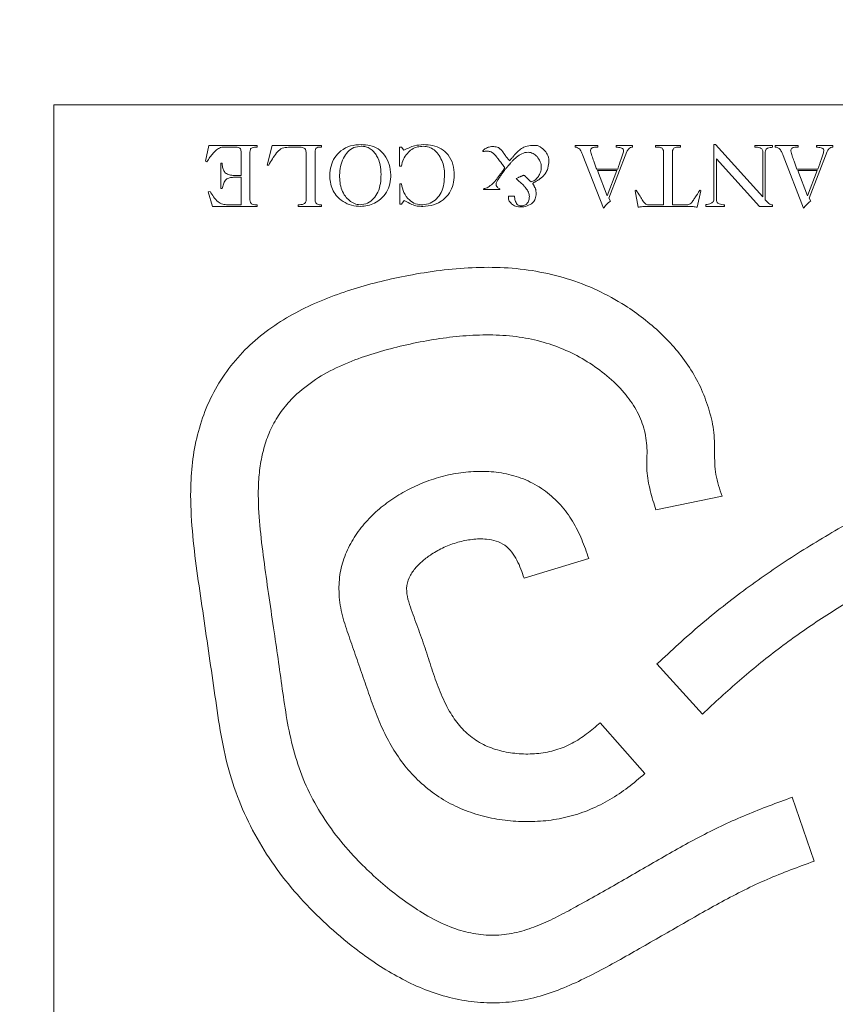
# Model space of a CAD drawing. Units: millimetres. Extents: x 0 to 594, y 0 to 420.
# Drawn here: x 306 to 329, y 293 to 322 of the extents above; entities that cross this region are included whole.
import ezdxf

# ---------------------------------------------------------------- set-up
doc = ezdxf.new("R2010")
doc.units = ezdxf.units.MM
doc.header["$PDSIZE"] = -1
doc.dimstyles.new('Tarifa ACAD', dxfattribs={"dimtxt": 5, "dimasz": 2, "dimexe": 0.18, "dimexo": 1, "dimgap": 1, "dimtad": 1, "dimdec": 0, "dimrnd": 0.5, "dimzin": 0, "dimdsep": 46, "dimtxsty": 'Standard', "dimblk": 'DOT', "dimcen": 0.09, "dimse1": 1, "dimse2": 1, "dimadec": 0, "dimazin": 0, "dimtfac": 1, "dimtdec": 0, "dimtofl": 0, "dimtmove": 0, "dimatfit": 3, "dimfxl": 1, "dimtolj": 1, "dimtzin": 0, "dimarcsym": 0})

# ---------------------------------------------------------------- blocks, each defined once
blk = doc.blocks.new('_Dot')
at = {"color": 0, "linetype": 'ByBlock', "lineweight": -2}
blk.add_line((-0.5, 0), (-1, 0), dxfattribs=at)
at = {"color": 0, "linetype": 'ByBlock', "const_width": 0.5}
blk.add_lwpolyline([(-0.25, 0, 1), (0.25, 0, 1)], format="xyb", close=True, dxfattribs=at)
blk = doc.blocks.new('*D14')
at = {"color": 0, "lineweight": -2}
blk.add_line((308.511, 335.41), (452.517, 335.41), dxfattribs=at)
at = {"layer": 'Defpoints', "color": 0}
for p in [(454.517, 335.41), (306.511, 306.091), (454.517, 306.09)]:
    blk.add_point(p, dxfattribs=at)
at = {"color": 0, "lineweight": -2, "xscale": 2, "yscale": 2, "zscale": 2, "rotation": 180}
blk.add_blockref('_Dot', (306.511, 335.41), dxfattribs=at)
at = {"color": 0, "lineweight": -2, "xscale": 2, "yscale": 2, "zscale": 2}
blk.add_blockref('_Dot', (454.517, 335.41), dxfattribs=at)
at = {"color": 0, "insert": (380.514, 338.91), "char_height": 5, "attachment_point": 5}
blk.add_mtext('\\A1;148', dxfattribs=at)

msp = doc.modelspace()

# ---------------------------------------------------------------- linework, layer by layer
at = {"color": 7, "linetype": 'Continuous', "lineweight": 15}
for p, q in [((306.511, 319.398), (306.511, 245.395)), ((380.513, 319.398), (306.511, 319.398)), ((310.93, 317.751), (311.033, 318.213)), ((311.033, 318.213), (312.436, 318.213)), ((311.792, 318.166), (311.504, 318.166)), ((312.436, 318.213), (312.436, 318.166)), ((312.729, 317.642), (312.873, 318.213)), ((312.873, 318.213), (314.32, 318.213)), ((313.558, 318.166), (313.482, 318.166)), ((314.32, 318.213), (314.32, 318.166)), ((316.591, 317.611), (316.591, 318.166)), ((316.591, 318.166), (316.648, 318.166)), ((316.648, 318.166), (316.719, 318.071)), ((320.699, 318.172), (320.614, 318.211)), ((320.707, 318.165), (320.699, 318.172)), ((321.714, 318.166), (321.714, 318.213)), ((321.714, 318.213), (322.383, 318.213)), ((322.383, 318.213), (322.383, 318.166)), ((322.918, 318.166), (322.918, 318.213)), ((322.918, 318.213), (323.393, 318.213)), ((323.393, 318.213), (323.393, 318.166)), ((324.058, 318.166), (324.058, 318.213)), ((324.058, 318.213), (324.795, 318.213)), ((324.795, 318.213), (324.795, 318.166)), ((325.768, 316.649), (325.768, 318.237)), ((325.768, 318.237), (325.816, 318.237)), ((325.816, 318.237), (327.194, 316.717)), ((326.956, 318.166), (326.956, 318.213)), ((326.956, 318.213), (327.479, 318.213)), ((327.479, 318.213), (327.479, 318.159)), ((327.557, 318.166), (327.557, 318.213)), ((327.557, 318.213), (328.226, 318.213)), ((328.226, 318.213), (328.226, 318.166)), ((328.761, 318.166), (328.761, 318.213)), ((328.761, 318.213), (329.236, 318.213)), ((329.236, 318.213), (329.236, 318.166)), ((311.969, 317.335), (311.969, 318.036)), ((312.23, 318.02), (312.23, 316.625)), ((313.869, 316.651), (313.869, 317.96)), ((314.13, 318.02), (314.13, 316.625)), ((319.262, 318.029), (319.301, 318)), ((319.38, 317.931), (319.393, 317.916)), ((319.393, 317.916), (319.432, 317.867)), ((319.534, 318.108), (319.478, 318.152)), ((319.658, 317.949), (319.652, 317.962)), ((319.665, 317.941), (319.658, 317.949)), ((319.673, 317.926), (319.665, 317.941)), ((319.681, 317.924), (319.673, 317.926)), ((319.698, 317.888), (319.681, 317.924)), ((319.711, 317.875), (319.698, 317.888)), ((319.719, 317.867), (319.711, 317.875)), ((319.896, 317.875), (319.881, 317.859)), ((319.904, 317.882), (319.896, 317.875)), ((319.909, 317.89), (319.904, 317.882)), ((322.54, 316.379), (321.94, 317.924)), ((323.224, 318.036), (322.702, 316.672)), ((324.296, 316.48), (324.296, 318.02)), ((324.557, 318.02), (324.557, 316.48)), ((327.194, 316.717), (327.194, 318.021)), ((327.265, 318.014), (327.265, 316.63)), ((328.383, 316.379), (327.783, 317.924)), ((329.067, 318.036), (328.544, 316.672)), ((310.974, 317.738), (310.93, 317.751)), ((311.375, 316.955), (311.375, 317.691)), ((311.375, 317.691), (311.415, 317.691)), ((312.776, 317.642), (312.729, 317.642)), ((316.648, 317.611), (316.591, 317.611)), ((319.432, 317.867), (319.439, 317.854)), ((319.439, 317.854), (319.447, 317.852)), ((319.447, 317.852), (319.455, 317.839)), ((319.568, 317.698), (319.573, 317.682)), ((319.58, 317.675), (319.591, 317.662)), ((319.616, 317.629), (319.622, 317.621)), ((319.732, 317.854), (319.719, 317.867)), ((319.74, 317.839), (319.732, 317.854)), ((319.75, 317.826), (319.74, 317.839)), ((319.78, 317.634), (319.788, 317.646)), ((319.819, 317.677), (319.822, 317.685)), ((319.822, 317.685), (319.829, 317.693)), ((319.893, 317.76), (319.896, 317.772)), ((319.896, 317.772), (319.909, 317.785)), ((319.909, 317.785), (319.922, 317.793)), ((319.952, 317.826), (319.963, 317.831)), ((327.099, 316.432), (325.84, 317.822)), ((325.84, 317.822), (325.84, 316.644)), ((311.797, 317.335), (311.969, 317.335)), ((319.519, 317.357), (319.514, 317.347)), ((319.56, 317.349), (319.568, 317.362)), ((319.568, 317.362), (319.57, 317.372)), ((319.57, 317.372), (319.578, 317.385)), ((319.578, 317.385), (319.616, 317.429)), ((319.606, 317.47), (319.599, 317.465)), ((319.609, 317.48), (319.606, 317.47)), ((319.624, 317.495), (319.616, 317.488)), ((319.616, 317.429), (319.622, 317.441)), ((319.622, 317.441), (319.629, 317.454)), ((319.629, 317.508), (319.624, 317.495)), ((319.629, 317.454), (319.639, 317.465)), ((319.696, 317.536), (319.711, 317.559)), ((319.711, 317.559), (319.719, 317.562)), ((320.101, 317.295), (320.078, 317.288)), ((320.109, 317.298), (320.101, 317.295)), ((320.122, 317.305), (320.109, 317.298)), ((320.153, 317.318), (320.142, 317.313)), ((320.165, 317.321), (320.153, 317.318)), ((320.766, 317.295), (320.773, 317.305)), ((320.773, 317.305), (320.797, 317.326)), ((320.835, 317.37), (320.84, 317.38)), ((320.84, 317.38), (320.86, 317.413)), ((320.86, 317.413), (320.866, 317.423)), ((320.866, 317.423), (320.873, 317.429)), ((320.884, 317.462), (320.907, 317.503)), ((322.345, 317.525), (322.958, 317.525)), ((322.934, 317.477), (322.368, 317.477)), ((322.368, 317.477), (322.653, 316.743)), ((322.653, 316.743), (322.934, 317.477)), ((328.188, 317.525), (328.801, 317.525)), ((328.777, 317.477), (328.211, 317.477)), ((328.211, 317.477), (328.496, 316.743)), ((328.496, 316.743), (328.777, 317.477)), ((311.969, 317.287), (311.831, 317.287)), ((311.969, 316.48), (311.969, 317.287)), ((316.6, 316.497), (316.6, 317.095)), ((316.6, 317.095), (316.648, 317.095)), ((319.419, 317.136), (319.452, 317.19)), ((319.452, 317.19), (319.455, 317.2)), ((319.455, 317.2), (319.478, 317.231)), ((320.047, 317.272), (320.001, 317.246)), ((320.042, 317.195), (320.052, 317.19)), ((320.06, 317.275), (320.047, 317.272)), ((320.068, 317.282), (320.06, 317.275)), ((320.078, 317.288), (320.068, 317.282)), ((320.291, 317.288), (320.283, 317.29)), ((320.304, 317.272), (320.299, 317.28)), ((320.311, 317.265), (320.304, 317.272)), ((320.355, 317.221), (320.347, 317.231)), ((320.394, 317.182), (320.355, 317.221)), ((320.409, 317.175), (320.394, 317.182)), ((320.422, 317.159), (320.409, 317.175)), ((320.43, 317.151), (320.422, 317.159)), ((320.478, 317.09), (320.481, 317.108)), ((320.517, 317.031), (320.478, 317.09)), ((320.509, 317.128), (320.537, 317.144)), ((320.522, 317.018), (320.517, 317.031)), ((320.53, 317.008), (320.522, 317.018)), ((320.537, 317.144), (320.553, 317.149)), ((320.561, 317.157), (320.571, 317.159)), ((320.571, 317.159), (320.576, 317.167)), ((320.576, 317.167), (320.604, 317.18)), ((320.653, 317.208), (320.663, 317.221)), ((320.663, 317.221), (320.676, 317.229)), ((320.676, 317.229), (320.683, 317.236)), ((320.683, 317.236), (320.694, 317.244)), ((320.694, 317.244), (320.702, 317.246)), ((320.702, 317.246), (320.709, 317.252)), ((311.01, 316.856), (311.064, 316.869)), ((311.136, 316.432), (311.01, 316.856)), ((311.422, 316.955), (311.375, 316.955)), ((319.044, 316.944), (319.039, 316.926)), ((319.039, 316.926), (319.065, 316.923)), ((319.065, 316.923), (319.219, 316.923)), ((319.147, 316.98), (319.142, 316.977)), ((319.219, 316.923), (319.288, 316.926)), ((319.288, 316.926), (319.439, 316.926)), ((319.519, 316.931), (319.521, 316.951)), ((319.947, 316.733), (319.77, 316.733)), ((320.561, 316.951), (320.548, 316.977)), ((323.465, 316.892), (323.501, 316.907)), ((323.559, 316.408), (323.465, 316.892)), ((325.388, 316.889), (325.281, 316.408)), ((325.355, 316.907), (325.388, 316.889)), ((312.444, 316.432), (311.136, 316.432)), ((311.582, 316.48), (311.969, 316.48)), ((312.444, 316.48), (312.444, 316.432)), ((313.631, 316.432), (313.631, 316.48)), ((314.32, 316.432), (313.631, 316.432)), ((314.32, 316.48), (314.32, 316.432)), ((316.648, 316.497), (316.6, 316.497)), ((316.729, 316.608), (316.648, 316.497)), ((320.342, 316.554), (320.34, 316.543)), ((320.35, 316.562), (320.342, 316.554)), ((322.702, 316.672), (322.748, 316.591)), ((325.058, 316.432), (323.782, 316.432)), ((323.875, 316.48), (324.296, 316.48)), ((324.557, 316.48), (324.973, 316.48)), ((325.531, 316.432), (325.531, 316.486)), ((326.077, 316.432), (325.531, 316.432)), ((326.077, 316.48), (326.077, 316.432)), ((327.479, 316.432), (327.099, 316.432)), ((327.479, 316.48), (327.479, 316.432)), ((328.544, 316.672), (328.59, 316.591)), ((324.074, 307.573), (326.007, 307.978)), ((320.227, 305.58), (322.114, 306.157)), ((324.105, 303.078), (325.432, 301.617)), ((323.75, 299.876), (322.448, 301.359)), ((328.691, 297.32), (328.053, 299.188))]:
    msp.add_line(p, q, dxfattribs=at)
for points, knots in [([(311.504, 318.166), (311.459, 318.165), (311.369, 318.162), (311.254, 318.086), (311.113, 317.953), (311.031, 317.827), (310.974, 317.738)], [0, 0, 0, 0, 0.18668, 0.372418, 0.559523, 1, 1, 1, 1]), ([(311.969, 318.036), (311.968, 318.058), (311.966, 318.09), (311.944, 318.128), (311.89, 318.164), (311.836, 318.165), (311.792, 318.166)], [0, 0, 0, 0, 0.250321, 0.375719, 0.501025, 1, 1, 1, 1]), ([(312.436, 318.166), (312.412, 318.165), (312.362, 318.164), (312.3, 318.155), (312.256, 318.128), (312.233, 318.083), (312.231, 318.045), (312.23, 318.02)], [0, 0, 0, 0, 0.250406, 0.500465, 0.625354, 0.750251, 1, 1, 1, 1]), ([(313.482, 318.166), (313.423, 318.164), (313.306, 318.161), (313.123, 318.131), (312.993, 317.985), (312.88, 317.824), (312.811, 317.703), (312.776, 317.642)], [0, 0, 0, 0, 0.187049, 0.373182, 0.559043, 0.779485, 1, 1, 1, 1]), ([(313.869, 317.96), (313.868, 317.998), (313.866, 318.053), (313.835, 318.126), (313.763, 318.157), (313.67, 318.164), (313.596, 318.165), (313.558, 318.166)], [0, 0, 0, 0, 0.250117, 0.374556, 0.498437, 0.749065, 1, 1, 1, 1]), ([(314.32, 318.166), (314.296, 318.165), (314.249, 318.164), (314.188, 318.157), (314.149, 318.126), (314.132, 318.08), (314.131, 318.044), (314.13, 318.02)], [0, 0, 0, 0, 0.250465, 0.500488, 0.624773, 0.749887, 1, 1, 1, 1]), ([(314.558, 317.349), (314.566, 317.437), (314.584, 317.615), (314.691, 317.865), (314.884, 318.075), (315.155, 318.221), (315.366, 318.232), (315.471, 318.237)], [0, 0, 0, 0, 0.1869173, 0.3737279, 0.5604721, 0.7797464, 1, 1, 1, 1]), ([(315.471, 318.19), (315.398, 318.183), (315.251, 318.169), (315.069, 318.032), (314.947, 317.835), (314.858, 317.604), (314.848, 317.432), (314.843, 317.346)], [0, 0, 0, 0, 0.186289, 0.372344, 0.559219, 0.779568, 1, 1, 1, 1]), ([(315.471, 318.237), (315.558, 318.233), (315.73, 318.225), (315.979, 318.129), (316.171, 317.926), (316.309, 317.665), (316.329, 317.461), (316.339, 317.359)], [0, 0, 0, 0, 0.1870807, 0.3735874, 0.5597775, 0.7800334, 1, 1, 1, 1]), ([(316.054, 317.369), (316.049, 317.463), (316.04, 317.65), (315.954, 317.873), (315.849, 318.028), (315.742, 318.121), (315.612, 318.18), (315.518, 318.187), (315.471, 318.19)], [0, 0, 0, 0, 0.250173, 0.499919, 0.625077, 0.750048, 0.874961, 1, 1, 1, 1]), ([(317.289, 318.19), (317.23, 318.186), (317.113, 318.178), (316.948, 318.105), (316.809, 317.98), (316.699, 317.812), (316.665, 317.678), (316.648, 317.611)], [0, 0, 0, 0, 0.186742, 0.373265, 0.559914, 0.779835, 1, 1, 1, 1]), ([(316.719, 318.071), (316.821, 318.123), (317.002, 318.216), (317.204, 318.231), (317.293, 318.237)], [0, 0, 0, 0, 0.559934, 1, 1, 1, 1]), ([(317.907, 317.361), (317.904, 317.433), (317.9, 317.576), (317.831, 317.78), (317.735, 317.956), (317.606, 318.088), (317.457, 318.174), (317.345, 318.184), (317.289, 318.19)], [0, 0, 0, 0, 0.186902, 0.373563, 0.560386, 0.70706, 0.853544, 1, 1, 1, 1]), ([(317.293, 318.237), (317.382, 318.233), (317.561, 318.224), (317.815, 318.124), (318.032, 317.937), (318.172, 317.662), (318.185, 317.452), (318.192, 317.346)], [0, 0, 0, 0, 0.187055, 0.37374, 0.560275, 0.779794, 1, 1, 1, 1]), ([(319.478, 318.152), (319.434, 318.163), (319.345, 318.186), (319.216, 318.175), (319.106, 318.129), (319.051, 318.083), (319.024, 318.059)], [0, 0, 0, 0, 0.280156, 0.559801, 0.77984, 1, 1, 1, 1]), ([(320.614, 318.211), (320.548, 318.215), (320.415, 318.222), (320.234, 318.172), (320.085, 318.085), (320.014, 318.008), (319.978, 317.97)], [0, 0, 0, 0, 0.280128, 0.559814, 0.779839, 1, 1, 1, 1]), ([(320.907, 317.503), (320.926, 317.571), (320.963, 317.707), (320.937, 317.908), (320.84, 318.066), (320.751, 318.132), (320.707, 318.165)], [0, 0, 0, 0, 0.2805245, 0.5597325, 0.7795955, 1, 1, 1, 1]), ([(321.94, 317.924), (321.927, 317.954), (321.902, 318.015), (321.861, 318.099), (321.791, 318.152), (321.739, 318.161), (321.714, 318.166)], [0, 0, 0, 0, 0.280749, 0.561113, 0.779866, 1, 1, 1, 1]), ([(322.383, 318.166), (322.338, 318.166), (322.281, 318.165), (322.216, 318.144), (322.188, 318.124), (322.17, 318.093), (322.169, 318.071), (322.168, 318.059)], [0, 0, 0, 0, 0.500008, 0.62521, 0.750109, 0.874947, 1, 1, 1, 1]), ([(323.132, 318.052), (323.132, 318.063), (323.13, 318.085), (323.113, 318.116), (323.083, 318.133), (323.018, 318.15), (322.963, 318.159), (322.918, 318.166)], [0, 0, 0, 0, 0.1249812, 0.2498246, 0.3742648, 0.4994772, 1, 1, 1, 1]), ([(323.393, 318.166), (323.372, 318.163), (323.33, 318.158), (323.267, 318.113), (323.241, 318.065), (323.224, 318.036)], [0, 0, 0, 0, 0.280016, 0.560581, 1, 1, 1, 1]), ([(324.296, 318.02), (324.294, 318.048), (324.291, 318.089), (324.256, 318.132), (324.181, 318.166), (324.113, 318.166), (324.058, 318.166)], [0, 0, 0, 0, 0.249206, 0.374328, 0.499439, 1, 1, 1, 1]), ([(324.795, 318.166), (324.74, 318.166), (324.672, 318.166), (324.596, 318.133), (324.561, 318.089), (324.559, 318.048), (324.557, 318.02)], [0, 0, 0, 0, 0.5005337, 0.6256622, 0.7506485, 1, 1, 1, 1]), ([(327.194, 318.021), (327.193, 318.034), (327.191, 318.061), (327.174, 318.097), (327.147, 318.126), (327.076, 318.163), (327.009, 318.165), (326.956, 318.166)], [0, 0, 0, 0, 0.125217, 0.250599, 0.375689, 0.501028, 1, 1, 1, 1]), ([(327.479, 318.159), (327.429, 318.154), (327.368, 318.147), (327.297, 318.12), (327.267, 318.077), (327.266, 318.039), (327.265, 318.014)], [0, 0, 0, 0, 0.500853, 0.6259778, 0.7504277, 1, 1, 1, 1]), ([(327.783, 317.924), (327.77, 317.954), (327.745, 318.015), (327.704, 318.099), (327.634, 318.152), (327.582, 318.161), (327.557, 318.166)], [0, 0, 0, 0, 0.28075, 0.561113, 0.779868, 1, 1, 1, 1]), ([(328.226, 318.166), (328.181, 318.166), (328.124, 318.165), (328.059, 318.144), (328.031, 318.124), (328.013, 318.093), (328.012, 318.071), (328.011, 318.059)], [0, 0, 0, 0, 0.500008, 0.625212, 0.75011, 0.874947, 1, 1, 1, 1]), ([(328.975, 318.052), (328.975, 318.063), (328.973, 318.085), (328.956, 318.116), (328.926, 318.133), (328.861, 318.15), (328.805, 318.159), (328.761, 318.166)], [0, 0, 0, 0, 0.124981, 0.249826, 0.374264, 0.499477, 1, 1, 1, 1]), ([(329.236, 318.166), (329.215, 318.163), (329.173, 318.158), (329.11, 318.113), (329.084, 318.065), (329.067, 318.036)], [0, 0, 0, 0, 0.280013, 0.560578, 1, 1, 1, 1]), ([(319.024, 318.059), (319.022, 318.057), (319.02, 318.052), (319.02, 318.043), (319.025, 318.037), (319.029, 318.035), (319.031, 318.034)], [0, 0, 0, 0, 0.280301, 0.559114, 0.778658, 1, 1, 1, 1]), ([(319.031, 318.034), (319.075, 318.041), (319.152, 318.054), (319.229, 318.037), (319.262, 318.029)], [0, 0, 0, 0, 0.560053, 1, 1, 1, 1]), ([(319.301, 318), (319.317, 317.989), (319.346, 317.969), (319.37, 317.943), (319.38, 317.931)], [0, 0, 0, 0, 0.560178, 1, 1, 1, 1]), ([(319.56, 318.088), (319.555, 318.091), (319.545, 318.097), (319.538, 318.105), (319.534, 318.108)], [0, 0, 0, 0, 0.560043, 1, 1, 1, 1]), ([(319.568, 318.08), (319.566, 318.081), (319.563, 318.083), (319.561, 318.086), (319.56, 318.088)], [0, 0, 0, 0, 0.5585414, 1, 1, 1, 1]), ([(319.614, 318.021), (319.604, 318.031), (319.585, 318.049), (319.573, 318.071), (319.568, 318.08)], [0, 0, 0, 0, 0.5599107, 1, 1, 1, 1]), ([(319.652, 317.962), (319.644, 317.972), (319.628, 317.99), (319.618, 318.012), (319.614, 318.021)], [0, 0, 0, 0, 0.559808, 1, 1, 1, 1]), ([(319.929, 317.916), (319.926, 317.911), (319.92, 317.902), (319.912, 317.894), (319.909, 317.89)], [0, 0, 0, 0, 0.559788, 1, 1, 1, 1]), ([(319.947, 317.939), (319.945, 317.934), (319.94, 317.925), (319.932, 317.919), (319.929, 317.916)], [0, 0, 0, 0, 0.559764, 1, 1, 1, 1]), ([(319.978, 317.97), (319.973, 317.963), (319.964, 317.952), (319.952, 317.943), (319.947, 317.939)], [0, 0, 0, 0, 0.5600508, 1, 1, 1, 1]), ([(319.963, 317.831), (319.97, 317.839), (319.983, 317.854), (319.997, 317.867), (320.004, 317.872)], [0, 0, 0, 0, 0.560099, 1, 1, 1, 1]), ([(320.004, 317.872), (320.055, 317.909), (320.158, 317.981), (320.332, 318.027), (320.495, 317.988), (320.569, 317.923), (320.607, 317.89)], [0, 0, 0, 0, 0.280917, 0.560257, 0.779761, 1, 1, 1, 1]), ([(320.607, 317.89), (320.641, 317.842), (320.71, 317.745), (320.74, 317.578), (320.711, 317.427), (320.665, 317.346), (320.643, 317.305)], [0, 0, 0, 0, 0.280242, 0.559434, 0.779514, 1, 1, 1, 1]), ([(322.168, 318.059), (322.18, 318.008), (322.204, 317.906), (322.257, 317.769), (322.303, 317.642), (322.331, 317.564), (322.345, 317.525)], [0, 0, 0, 0, 0.279557, 0.559728, 0.779865, 1, 1, 1, 1]), ([(322.958, 317.525), (322.992, 317.623), (323.039, 317.759), (323.101, 317.934), (323.122, 318.012), (323.132, 318.052)], [0, 0, 0, 0, 0.5601343, 0.7801987, 1, 1, 1, 1]), ([(328.011, 318.059), (328.023, 318.008), (328.047, 317.906), (328.1, 317.769), (328.146, 317.642), (328.174, 317.564), (328.188, 317.525)], [0, 0, 0, 0, 0.279557, 0.559729, 0.779865, 1, 1, 1, 1]), ([(328.801, 317.525), (328.835, 317.623), (328.882, 317.759), (328.944, 317.934), (328.965, 318.012), (328.975, 318.052)], [0, 0, 0, 0, 0.5601341, 0.7801986, 1, 1, 1, 1]), ([(311.415, 317.691), (311.42, 317.654), (311.428, 317.579), (311.459, 317.47), (311.54, 317.375), (311.665, 317.34), (311.753, 317.336), (311.797, 317.335)], [0, 0, 0, 0, 0.187409, 0.374466, 0.559655, 0.779293, 1, 1, 1, 1]), ([(319.455, 317.839), (319.46, 317.832), (319.47, 317.819), (319.479, 317.806), (319.483, 317.8)], [0, 0, 0, 0, 0.559912, 1, 1, 1, 1]), ([(319.483, 317.8), (319.489, 317.795), (319.499, 317.785), (319.506, 317.773), (319.509, 317.767)], [0, 0, 0, 0, 0.559432, 1, 1, 1, 1]), ([(319.509, 317.767), (319.515, 317.761), (319.526, 317.751), (319.533, 317.739), (319.537, 317.734)], [0, 0, 0, 0, 0.560078, 1, 1, 1, 1]), ([(319.537, 317.734), (319.543, 317.727), (319.554, 317.716), (319.564, 317.703), (319.568, 317.698)], [0, 0, 0, 0, 0.559941, 1, 1, 1, 1]), ([(319.573, 317.682), (319.575, 317.681), (319.578, 317.68), (319.58, 317.676), (319.58, 317.675)], [0, 0, 0, 0, 0.564272, 1, 1, 1, 1]), ([(319.591, 317.662), (319.596, 317.656), (319.606, 317.646), (319.613, 317.634), (319.616, 317.629)], [0, 0, 0, 0, 0.559828, 1, 1, 1, 1]), ([(319.622, 317.621), (319.622, 317.62), (319.624, 317.619), (319.625, 317.617), (319.625, 317.615), (319.624, 317.614), (319.624, 317.613)], [0, 0, 0, 0, 0.3034481, 0.5560824, 0.7637105, 1, 1, 1, 1]), ([(319.624, 317.613), (319.631, 317.607), (319.643, 317.594), (319.653, 317.581), (319.658, 317.575)], [0, 0, 0, 0, 0.55986, 1, 1, 1, 1]), ([(319.719, 317.562), (319.723, 317.567), (319.73, 317.577), (319.738, 317.586), (319.742, 317.59)], [0, 0, 0, 0, 0.559885, 1, 1, 1, 1]), ([(319.742, 317.59), (319.748, 317.599), (319.759, 317.615), (319.774, 317.628), (319.78, 317.634)], [0, 0, 0, 0, 0.559821, 1, 1, 1, 1]), ([(319.804, 317.767), (319.793, 317.777), (319.772, 317.795), (319.757, 317.816), (319.75, 317.826)], [0, 0, 0, 0, 0.559835, 1, 1, 1, 1]), ([(319.788, 317.646), (319.793, 317.653), (319.802, 317.664), (319.814, 317.673), (319.819, 317.677)], [0, 0, 0, 0, 0.55945, 1, 1, 1, 1]), ([(319.845, 317.816), (319.839, 317.805), (319.828, 317.787), (319.811, 317.773), (319.804, 317.767)], [0, 0, 0, 0, 0.559235, 1, 1, 1, 1]), ([(319.829, 317.693), (319.839, 317.705), (319.855, 317.727), (319.876, 317.744), (319.886, 317.752)], [0, 0, 0, 0, 0.5602301, 1, 1, 1, 1]), ([(319.881, 317.859), (319.875, 317.85), (319.865, 317.834), (319.851, 317.822), (319.845, 317.816)], [0, 0, 0, 0, 0.559657, 1, 1, 1, 1]), ([(319.886, 317.752), (319.886, 317.753), (319.887, 317.755), (319.888, 317.758), (319.891, 317.759), (319.892, 317.759), (319.893, 317.76)], [0, 0, 0, 0, 0.29514, 0.562893, 0.772619, 1, 1, 1, 1]), ([(319.922, 317.793), (319.923, 317.794), (319.925, 317.798), (319.928, 317.8), (319.929, 317.8)], [0, 0, 0, 0, 0.558341, 1, 1, 1, 1]), ([(319.929, 317.8), (319.933, 317.806), (319.94, 317.815), (319.948, 317.823), (319.952, 317.826)], [0, 0, 0, 0, 0.560031, 1, 1, 1, 1]), ([(315.459, 316.432), (315.369, 316.439), (315.188, 316.451), (314.941, 316.569), (314.746, 316.731), (314.626, 316.931), (314.566, 317.137), (314.56, 317.278), (314.558, 317.349)], [0, 0, 0, 0, 0.186627, 0.373136, 0.559655, 0.706308, 0.853086, 1, 1, 1, 1]), ([(314.843, 317.346), (314.845, 317.274), (314.85, 317.129), (314.9, 316.916), (314.997, 316.736), (315.128, 316.604), (315.27, 316.503), (315.384, 316.487), (315.441, 316.48)], [0, 0, 0, 0, 0.187045, 0.373918, 0.560453, 0.70734, 0.853915, 1, 1, 1, 1]), ([(315.441, 316.48), (315.516, 316.489), (315.667, 316.508), (315.846, 316.658), (315.978, 316.857), (316.045, 317.104), (316.051, 317.281), (316.054, 317.369)], [0, 0, 0, 0, 0.185935, 0.372334, 0.559006, 0.779309, 1, 1, 1, 1]), ([(316.339, 317.359), (316.335, 317.27), (316.327, 317.091), (316.227, 316.838), (316.061, 316.649), (315.868, 316.522), (315.668, 316.452), (315.528, 316.439), (315.459, 316.432)], [0, 0, 0, 0, 0.186847, 0.373165, 0.559797, 0.706427, 0.853312, 1, 1, 1, 1]), ([(317.271, 316.48), (317.346, 316.49), (317.497, 316.51), (317.683, 316.651), (317.824, 316.848), (317.896, 317.095), (317.903, 317.273), (317.907, 317.361)], [0, 0, 0, 0, 0.1859609, 0.3726388, 0.5590544, 0.7793344, 1, 1, 1, 1]), ([(318.192, 317.346), (318.186, 317.256), (318.174, 317.075), (318.06, 316.822), (317.866, 316.608), (317.594, 316.455), (317.38, 316.44), (317.273, 316.432)], [0, 0, 0, 0, 0.186912, 0.373613, 0.560364, 0.779971, 1, 1, 1, 1]), ([(319.475, 317.298), (319.47, 317.289), (319.461, 317.273), (319.448, 317.26), (319.442, 317.254)], [0, 0, 0, 0, 0.559794, 1, 1, 1, 1]), ([(319.514, 317.347), (319.507, 317.337), (319.494, 317.321), (319.481, 317.305), (319.475, 317.298)], [0, 0, 0, 0, 0.560056, 1, 1, 1, 1]), ([(319.498, 317.259), (319.502, 317.267), (319.508, 317.28), (319.517, 317.291), (319.521, 317.295)], [0, 0, 0, 0, 0.559774, 1, 1, 1, 1]), ([(319.537, 317.385), (319.534, 317.379), (319.529, 317.369), (319.522, 317.36), (319.519, 317.357)], [0, 0, 0, 0, 0.559841, 1, 1, 1, 1]), ([(319.521, 317.295), (319.527, 317.307), (319.537, 317.327), (319.553, 317.342), (319.56, 317.349)], [0, 0, 0, 0, 0.5595919, 1, 1, 1, 1]), ([(319.58, 317.444), (319.574, 317.431), (319.563, 317.409), (319.545, 317.392), (319.537, 317.385)], [0, 0, 0, 0, 0.559315, 1, 1, 1, 1]), ([(319.599, 317.465), (319.596, 317.46), (319.591, 317.452), (319.584, 317.446), (319.58, 317.444)], [0, 0, 0, 0, 0.559776, 1, 1, 1, 1]), ([(319.616, 317.488), (319.615, 317.486), (319.613, 317.483), (319.61, 317.481), (319.609, 317.48)], [0, 0, 0, 0, 0.55888, 1, 1, 1, 1]), ([(319.652, 317.536), (319.648, 317.531), (319.641, 317.521), (319.633, 317.512), (319.629, 317.508)], [0, 0, 0, 0, 0.560069, 1, 1, 1, 1]), ([(319.639, 317.465), (319.648, 317.479), (319.664, 317.506), (319.686, 317.527), (319.696, 317.536)], [0, 0, 0, 0, 0.5595862, 1, 1, 1, 1]), ([(319.658, 317.575), (319.657, 317.567), (319.657, 317.554), (319.654, 317.542), (319.652, 317.536)], [0, 0, 0, 0, 0.5600995, 1, 1, 1, 1]), ([(320.142, 317.313), (320.139, 317.311), (320.132, 317.308), (320.125, 317.306), (320.122, 317.305)], [0, 0, 0, 0, 0.559985, 1, 1, 1, 1]), ([(320.222, 317.349), (320.211, 317.343), (320.193, 317.333), (320.174, 317.325), (320.165, 317.321)], [0, 0, 0, 0, 0.55999, 1, 1, 1, 1]), ([(320.283, 317.29), (320.273, 317.302), (320.254, 317.324), (320.232, 317.342), (320.222, 317.349)], [0, 0, 0, 0, 0.560216, 1, 1, 1, 1]), ([(320.643, 317.305), (320.611, 317.265), (320.553, 317.194), (320.467, 317.164), (320.43, 317.151)], [0, 0, 0, 0, 0.560107, 1, 1, 1, 1]), ([(320.709, 317.252), (320.719, 317.261), (320.736, 317.278), (320.757, 317.29), (320.766, 317.295)], [0, 0, 0, 0, 0.560008, 1, 1, 1, 1]), ([(320.797, 317.326), (320.803, 317.335), (320.815, 317.35), (320.829, 317.364), (320.835, 317.37)], [0, 0, 0, 0, 0.559909, 1, 1, 1, 1]), ([(320.873, 317.429), (320.875, 317.435), (320.878, 317.446), (320.882, 317.457), (320.884, 317.462)], [0, 0, 0, 0, 0.560009, 1, 1, 1, 1]), ([(311.831, 317.287), (311.794, 317.286), (311.719, 317.284), (311.608, 317.267), (311.502, 317.203), (311.452, 317.082), (311.432, 316.997), (311.422, 316.955)], [0, 0, 0, 0, 0.187341, 0.374461, 0.559449, 0.779264, 1, 1, 1, 1]), ([(316.648, 317.095), (316.667, 317.007), (316.705, 316.83), (316.857, 316.623), (317.058, 316.497), (317.2, 316.485), (317.271, 316.48)], [0, 0, 0, 0, 0.280302, 0.560166, 0.779881, 1, 1, 1, 1]), ([(319.401, 317.2), (319.361, 317.151), (319.289, 317.062), (319.19, 317.005), (319.147, 316.98)], [0, 0, 0, 0, 0.559845, 1, 1, 1, 1]), ([(319.442, 317.254), (319.436, 317.243), (319.425, 317.223), (319.408, 317.207), (319.401, 317.2)], [0, 0, 0, 0, 0.559757, 1, 1, 1, 1]), ([(319.411, 317.041), (319.411, 317.059), (319.41, 317.091), (319.416, 317.122), (319.419, 317.136)], [0, 0, 0, 0, 0.559881, 1, 1, 1, 1]), ([(319.521, 316.951), (319.495, 316.962), (319.449, 316.981), (319.423, 317.023), (319.411, 317.041)], [0, 0, 0, 0, 0.559921, 1, 1, 1, 1]), ([(319.478, 317.231), (319.481, 317.237), (319.486, 317.248), (319.495, 317.256), (319.498, 317.259)], [0, 0, 0, 0, 0.559339, 1, 1, 1, 1]), ([(320.001, 317.246), (320.008, 317.236), (320.019, 317.217), (320.035, 317.202), (320.042, 317.195)], [0, 0, 0, 0, 0.559944, 1, 1, 1, 1]), ([(320.052, 317.19), (320.054, 317.189), (320.057, 317.187), (320.059, 317.184), (320.06, 317.182)], [0, 0, 0, 0, 0.559186, 1, 1, 1, 1]), ([(320.06, 317.182), (320.079, 317.169), (320.114, 317.145), (320.141, 317.114), (320.153, 317.1)], [0, 0, 0, 0, 0.560084, 1, 1, 1, 1]), ([(320.153, 317.1), (320.171, 317.088), (320.203, 317.066), (320.223, 317.033), (320.232, 317.018)], [0, 0, 0, 0, 0.560021, 1, 1, 1, 1]), ([(320.232, 317.018), (320.265, 316.984), (320.329, 316.915), (320.38, 316.791), (320.384, 316.668), (320.361, 316.597), (320.35, 316.562)], [0, 0, 0, 0, 0.2802538, 0.5597, 0.7797046, 1, 1, 1, 1]), ([(320.299, 317.28), (320.297, 317.281), (320.294, 317.283), (320.292, 317.286), (320.291, 317.288)], [0, 0, 0, 0, 0.55921, 1, 1, 1, 1]), ([(320.34, 317.239), (320.334, 317.243), (320.324, 317.25), (320.315, 317.26), (320.311, 317.265)], [0, 0, 0, 0, 0.560118, 1, 1, 1, 1]), ([(320.347, 317.231), (320.346, 317.232), (320.342, 317.234), (320.341, 317.237), (320.34, 317.239)], [0, 0, 0, 0, 0.563718, 1, 1, 1, 1]), ([(320.481, 317.108), (320.486, 317.111), (320.496, 317.117), (320.505, 317.125), (320.509, 317.128)], [0, 0, 0, 0, 0.559913, 1, 1, 1, 1]), ([(320.548, 316.977), (320.543, 316.982), (320.535, 316.991), (320.531, 317.003), (320.53, 317.008)], [0, 0, 0, 0, 0.55879, 1, 1, 1, 1]), ([(320.553, 317.149), (320.554, 317.151), (320.556, 317.154), (320.559, 317.156), (320.561, 317.157)], [0, 0, 0, 0, 0.558607, 1, 1, 1, 1]), ([(320.604, 317.18), (320.612, 317.186), (320.627, 317.198), (320.645, 317.205), (320.653, 317.208)], [0, 0, 0, 0, 0.559523, 1, 1, 1, 1]), ([(311.064, 316.869), (311.098, 316.815), (311.167, 316.708), (311.28, 316.567), (311.431, 316.49), (311.532, 316.483), (311.582, 316.48)], [0, 0, 0, 0, 0.280731, 0.5604387, 0.7799908, 1, 1, 1, 1]), ([(319.142, 316.977), (319.123, 316.972), (319.09, 316.962), (319.058, 316.949), (319.044, 316.944)], [0, 0, 0, 0, 0.560027, 1, 1, 1, 1]), ([(319.439, 316.926), (319.454, 316.926), (319.481, 316.926), (319.507, 316.929), (319.519, 316.931)], [0, 0, 0, 0, 0.559962, 1, 1, 1, 1]), ([(319.77, 316.733), (319.769, 316.705), (319.768, 316.653), (319.787, 316.606), (319.796, 316.585)], [0, 0, 0, 0, 0.559929, 1, 1, 1, 1]), ([(320.273, 316.479), (320.232, 316.464), (320.17, 316.442), (320.082, 316.453), (320.008, 316.502), (319.962, 316.606), (319.952, 316.691), (319.947, 316.733)], [0, 0, 0, 0, 0.250045, 0.37517, 0.500041, 0.748965, 1, 1, 1, 1]), ([(320.222, 316.421), (320.284, 316.438), (320.408, 316.471), (320.544, 316.603), (320.587, 316.767), (320.576, 316.868), (320.571, 316.918)], [0, 0, 0, 0, 0.280759, 0.559096, 0.779071, 1, 1, 1, 1]), ([(320.571, 316.918), (320.567, 316.924), (320.562, 316.934), (320.561, 316.946), (320.561, 316.951)], [0, 0, 0, 0, 0.55862, 1, 1, 1, 1]), ([(323.501, 316.907), (323.537, 316.849), (323.603, 316.745), (323.666, 316.64), (323.694, 316.594)], [0, 0, 0, 0, 0.560002, 1, 1, 1, 1]), ([(324.973, 316.48), (325.011, 316.485), (325.087, 316.495), (325.15, 316.596), (325.243, 316.725), (325.309, 316.832), (325.355, 316.907)], [0, 0, 0, 0, 0.182984, 0.370527, 0.558041, 1, 1, 1, 1]), ([(312.23, 316.625), (312.231, 316.6), (312.233, 316.562), (312.261, 316.518), (312.329, 316.482), (312.393, 316.48), (312.444, 316.48)], [0, 0, 0, 0, 0.2499816, 0.3751519, 0.5003975, 1, 1, 1, 1]), ([(313.631, 316.48), (313.66, 316.48), (313.716, 316.482), (313.787, 316.497), (313.834, 316.53), (313.865, 316.58), (313.867, 316.623), (313.869, 316.651)], [0, 0, 0, 0, 0.2505617, 0.5004632, 0.6255128, 0.7505541, 1, 1, 1, 1]), ([(314.13, 316.625), (314.131, 316.602), (314.133, 316.567), (314.154, 316.524), (314.212, 316.482), (314.272, 316.481), (314.32, 316.48)], [0, 0, 0, 0, 0.250479, 0.37607, 0.501354, 1, 1, 1, 1]), ([(317.273, 316.432), (317.219, 316.434), (317.111, 316.439), (316.923, 316.493), (316.803, 316.564), (316.729, 316.608)], [0, 0, 0, 0, 0.280107, 0.56008, 1, 1, 1, 1]), ([(319.796, 316.585), (319.825, 316.551), (319.884, 316.482), (320.034, 316.413), (320.151, 316.418), (320.222, 316.421)], [0, 0, 0, 0, 0.280375, 0.56042, 1, 1, 1, 1]), ([(320.34, 316.543), (320.328, 316.531), (320.306, 316.509), (320.283, 316.488), (320.273, 316.479)], [0, 0, 0, 0, 0.559966, 1, 1, 1, 1]), ([(322.748, 316.591), (322.704, 316.555), (322.627, 316.492), (322.567, 316.413), (322.54, 316.379)], [0, 0, 0, 0, 0.5589865, 1, 1, 1, 1]), ([(323.782, 316.432), (323.74, 316.43), (323.665, 316.427), (323.592, 316.414), (323.559, 316.408)], [0, 0, 0, 0, 0.55986, 1, 1, 1, 1]), ([(323.694, 316.594), (323.708, 316.578), (323.735, 316.546), (323.772, 316.498), (323.825, 316.481), (323.858, 316.48), (323.875, 316.48)], [0, 0, 0, 0, 0.280565, 0.560676, 0.779601, 1, 1, 1, 1]), ([(325.281, 316.408), (325.239, 316.415), (325.166, 316.428), (325.091, 316.431), (325.058, 316.432)], [0, 0, 0, 0, 0.560105, 1, 1, 1, 1]), ([(325.531, 316.486), (325.583, 316.495), (325.661, 316.508), (325.742, 316.561), (325.766, 316.609), (325.768, 316.636), (325.768, 316.649)], [0, 0, 0, 0, 0.500748, 0.74934, 0.874737, 1, 1, 1, 1]), ([(325.84, 316.644), (325.841, 316.616), (325.843, 316.574), (325.877, 316.527), (325.953, 316.492), (326.022, 316.485), (326.077, 316.48)], [0, 0, 0, 0, 0.249442, 0.374309, 0.499437, 1, 1, 1, 1]), ([(327.265, 316.63), (327.297, 316.591), (327.343, 316.538), (327.418, 316.484), (327.459, 316.481), (327.479, 316.48)], [0, 0, 0, 0, 0.560982, 0.780308, 1, 1, 1, 1]), ([(328.59, 316.591), (328.547, 316.555), (328.47, 316.492), (328.409, 316.413), (328.383, 316.379)], [0, 0, 0, 0, 0.5589865, 1, 1, 1, 1]), ([(326.007, 307.978), (325.934, 308.186), (325.789, 308.599), (325.784, 309.259), (325.781, 309.915), (325.615, 310.555), (325.385, 311.169), (325.063, 311.743), (324.668, 312.268), (324.214, 312.743), (323.716, 313.169), (323.105, 313.602), (322.364, 314.007), (321.489, 314.342), (320.577, 314.559), (319.646, 314.66), (318.709, 314.659), (317.777, 314.576), (316.892, 314.434), (316.054, 314.252), (315.264, 314.037), (314.49, 313.769), (313.74, 313.437), (313.027, 313.03), (312.368, 312.538), (311.789, 311.954), (311.306, 311.287), (310.936, 310.553), (310.681, 309.771), (310.535, 308.963), (310.48, 308.024), (310.536, 306.965), (310.675, 305.796), (310.851, 304.631), (311.019, 303.465), (311.188, 302.3), (311.352, 301.134), (311.58, 300.009), (311.943, 298.954), (312.417, 297.981), (313.004, 297.071), (313.688, 296.233), (314.454, 295.468), (315.191, 294.841), (315.882, 294.341), (316.511, 293.956), (317.172, 293.627), (317.866, 293.376), (318.59, 293.219), (319.329, 293.169), (320.067, 293.225), (320.787, 293.395), (321.479, 293.653), (322.369, 294.075), (323.439, 294.681), (324.717, 295.412), (325.991, 296.15), (327.307, 296.815), (328.23, 297.152), (328.691, 297.32)], [0, 0, 0, 0, 0.012515, 0.024904, 0.03744, 0.049978, 0.062475, 0.07497, 0.087509, 0.100025, 0.112512, 0.125004, 0.14285, 0.160688, 0.17853, 0.19637, 0.214211, 0.232061, 0.249912, 0.265533, 0.281145, 0.296762, 0.312394, 0.328057, 0.343699, 0.359345, 0.374989, 0.390621, 0.406254, 0.421899, 0.437529, 0.460021, 0.482502, 0.504989, 0.527469, 0.549949, 0.572438, 0.594913, 0.61553, 0.636149, 0.656768, 0.677377, 0.698, 0.71867, 0.732755, 0.746815, 0.760869, 0.774927, 0.789001, 0.803106, 0.8172, 0.83124, 0.845319, 0.85946, 0.887606, 0.915687, 0.943794, 0.971894, 1, 1, 1, 1]), ([(313.525, 310.894), (313.726, 311.065), (314.128, 311.407), (314.833, 311.771), (315.567, 312.064), (316.326, 312.286), (317.092, 312.463), (317.862, 312.597), (318.635, 312.676), (319.412, 312.692), (320.163, 312.624), (320.876, 312.462), (321.537, 312.211), (322.155, 311.866), (322.722, 311.443), (323.194, 310.968), (323.547, 310.445), (323.764, 309.893), (323.834, 309.303), (323.782, 308.715), (323.9, 308.133), (324.016, 307.76), (324.074, 307.573)], [0, 0, 0, 0, 0.055903, 0.111911, 0.167918, 0.223901, 0.279944, 0.334975, 0.389996, 0.445061, 0.500044, 0.550026, 0.600018, 0.650005, 0.700062, 0.750044, 0.791716, 0.833439, 0.875014, 0.916769, 0.958369, 1, 1, 1, 1]), ([(328.053, 299.188), (327.603, 299.023), (326.704, 298.693), (325.404, 298.079), (324.154, 297.372), (322.914, 296.648), (321.908, 296.078), (321.134, 295.663), (320.587, 295.416), (320.017, 295.226), (319.419, 295.142), (318.816, 295.18), (318.194, 295.34), (317.572, 295.62), (316.958, 295.996), (316.38, 296.424), (315.832, 296.89), (315.275, 297.435), (314.726, 298.072), (314.217, 298.815), (313.805, 299.616), (313.512, 300.468), (313.317, 301.346), (313.188, 302.235), (313.066, 303.124), (312.929, 304.047), (312.789, 305.006), (312.646, 306.001), (312.52, 306.998), (312.461, 307.843), (312.483, 308.53), (312.552, 309.054), (312.683, 309.568), (312.882, 310.059), (313.169, 310.505), (313.406, 310.764), (313.525, 310.894)], [0, 0, 0, 0, 0.049957, 0.099918, 0.149875, 0.199834, 0.249808, 0.27063, 0.291472, 0.312343, 0.333179, 0.354095, 0.374951, 0.399928, 0.424952, 0.449988, 0.474972, 0.499983, 0.531268, 0.562542, 0.593798, 0.625033, 0.656301, 0.687529, 0.718757, 0.749983, 0.784955, 0.819937, 0.854917, 0.889889, 0.908225, 0.92658, 0.944961, 0.963367, 0.981651, 1, 1, 1, 1]), ([(337.626, 290.553), (338.138, 290.971), (339.161, 291.805), (340.691, 293.064), (342.021, 294.138), (343.093, 295.098), (343.948, 295.893), (344.767, 296.725), (345.419, 297.485), (345.905, 298.16), (346.241, 298.734), (346.502, 299.346), (346.666, 299.992), (346.713, 300.658), (346.628, 301.321), (346.423, 301.955), (346.112, 302.545), (345.715, 303.078), (345.264, 303.566), (344.786, 304.026), (344.094, 304.662), (343.181, 305.465), (342.061, 306.451), (340.905, 307.396), (339.927, 308.123), (339.143, 308.648), (338.573, 308.997), (337.983, 309.314), (337.366, 309.576), (336.722, 309.752), (336.062, 309.827), (335.403, 309.797), (334.758, 309.657), (333.808, 309.321), (332.592, 308.715), (331.069, 307.949), (329.57, 307.134), (328.106, 306.258), (326.7, 305.291), (325.357, 304.236), (324.522, 303.464), (324.105, 303.078)], [0, 0, 0, 0, 0.046661, 0.093322, 0.139981, 0.167479, 0.194976, 0.22247, 0.249966, 0.265595, 0.281216, 0.296845, 0.312484, 0.328117, 0.343737, 0.359364, 0.374981, 0.390614, 0.406249, 0.421869, 0.437493, 0.472647, 0.507799, 0.54295, 0.578105, 0.593856, 0.609607, 0.625358, 0.641115, 0.656876, 0.672365, 0.687849, 0.703317, 0.718799, 0.758968, 0.799141, 0.839315, 0.879485, 0.919655, 0.959827, 1, 1, 1, 1]), ([(322.114, 306.157), (322.049, 306.344), (321.92, 306.717), (321.657, 307.251), (321.302, 307.73), (320.865, 308.135), (320.351, 308.438), (319.786, 308.628), (319.196, 308.709), (318.602, 308.698), (318.015, 308.607), (317.456, 308.443), (316.932, 308.221), (316.448, 307.945), (315.999, 307.615), (315.598, 307.227), (315.261, 306.781), (315.001, 306.286), (314.845, 305.748), (314.809, 305.163), (314.891, 304.556), (315.092, 303.953), (315.302, 303.354), (315.51, 302.754), (315.716, 302.154), (315.928, 301.556), (316.187, 300.975), (316.504, 300.423), (316.89, 299.916), (317.348, 299.472), (317.867, 299.102), (318.437, 298.817), (319.043, 298.62), (319.67, 298.504), (320.305, 298.463), (320.941, 298.499), (321.567, 298.617), (322.17, 298.821), (322.74, 299.106), (323.264, 299.467), (323.588, 299.74), (323.75, 299.876)], [0, 0, 0, 0, 0.025017, 0.049978, 0.074994, 0.099975, 0.124961, 0.149941, 0.17492, 0.199916, 0.224903, 0.249894, 0.273346, 0.296799, 0.320254, 0.343705, 0.367176, 0.39065, 0.41407, 0.437518, 0.464306, 0.491075, 0.517852, 0.544616, 0.571402, 0.598183, 0.624941, 0.651744, 0.678525, 0.705318, 0.73212, 0.758903, 0.785694, 0.812499, 0.839301, 0.866088, 0.892875, 0.919664, 0.946454, 0.973207, 1, 1, 1, 1]), ([(325.432, 301.617), (325.788, 301.947), (326.499, 302.608), (327.631, 303.526), (328.822, 304.365), (330.06, 305.134), (331.371, 305.873), (332.747, 306.593), (333.829, 307.13), (334.568, 307.473), (334.954, 307.637), (335.354, 307.77), (335.769, 307.847), (336.193, 307.841), (336.464, 307.769), (336.6, 307.734)], [0, 0, 0, 0, 0.111976, 0.223947, 0.335932, 0.447909, 0.559881, 0.683056, 0.806204, 0.838476, 0.870837, 0.903135, 0.935478, 0.967717, 1, 1, 1, 1]), ([(322.448, 301.359), (322.318, 301.25), (322.059, 301.031), (321.634, 300.747), (321.16, 300.552), (320.658, 300.452), (320.146, 300.441), (319.639, 300.507), (319.147, 300.654), (318.702, 300.911), (318.331, 301.266), (318.017, 301.722), (317.769, 302.263), (317.556, 302.862), (317.365, 303.468), (317.191, 303.969), (317.043, 304.366), (316.933, 304.665), (316.831, 304.966), (316.779, 305.285), (316.859, 305.602), (317.038, 305.87), (317.266, 306.093), (317.55, 306.305), (317.893, 306.492), (318.292, 306.639), (318.708, 306.723), (319.088, 306.738), (319.415, 306.678), (319.674, 306.554), (319.877, 306.35), (320.022, 306.106), (320.139, 305.849), (320.197, 305.669), (320.227, 305.58)], [0, 0, 0, 0, 0.037499, 0.074956, 0.112447, 0.149993, 0.187526, 0.225182, 0.262709, 0.30018, 0.337679, 0.375124, 0.421997, 0.468824, 0.515668, 0.562529, 0.585908, 0.60929, 0.63291, 0.656272, 0.679753, 0.7032, 0.726666, 0.750075, 0.781313, 0.81255, 0.843769, 0.874994, 0.895873, 0.916721, 0.937544, 0.958363, 0.97918, 1, 1, 1, 1]), ([(331.749, 294.675), (331.515, 294.495), (331.046, 294.134), (330.364, 293.565), (329.715, 292.959), (329.101, 292.316), (328.575, 291.597), (328.118, 290.773), (327.73, 289.857), (327.443, 288.848), (327.284, 287.811), (327.261, 286.794), (327.365, 285.815), (327.584, 284.887), (327.924, 283.996), (328.371, 283.154), (328.917, 282.372), (329.552, 281.662), (330.258, 281.023), (331.023, 280.455), (331.844, 279.972), (332.669, 279.61), (333.483, 279.372), (334.27, 279.257), (335.065, 279.258), (335.853, 279.378), (336.612, 279.618), (337.321, 279.979), (337.964, 280.449), (338.501, 280.995), (338.932, 281.592), (339.259, 282.22), (339.493, 282.887), (339.628, 283.581), (339.658, 284.288), (339.581, 284.991), (339.394, 285.673), (339.103, 286.318), (338.714, 286.909), (338.23, 287.424), (337.677, 287.868), (337.26, 288.085), (337.052, 288.194)], [0, 0, 0, 0, 0.026251, 0.052503, 0.078753, 0.105002, 0.131252, 0.157503, 0.188433, 0.21937, 0.250303, 0.281232, 0.309352, 0.337468, 0.365595, 0.393716, 0.421837, 0.449956, 0.47808, 0.506202, 0.534327, 0.562451, 0.585888, 0.609318, 0.632763, 0.656236, 0.679679, 0.70311, 0.726539, 0.749985, 0.770827, 0.791664, 0.812501, 0.833333, 0.854189, 0.875026, 0.895848, 0.916675, 0.937507, 0.958336, 0.979163, 1, 1, 1, 1])]:
    msp.add_open_spline(points, degree=3, knots=knots, dxfattribs=at)

# ---------------------------------------------------------------- dimensions: what is measured, and where the dimension line sits
dim = msp.add_linear_dim(base=(454.517, 335.41), p1=(306.511, 306.091), p2=(454.517, 306.09), dimstyle='Tarifa ACAD')
dim.commit()
dim.dimension.update_dxf_attribs({"geometry": '*D14', "text_midpoint": (380.514, 338.91)})

doc.saveas('drawing.dxf')
